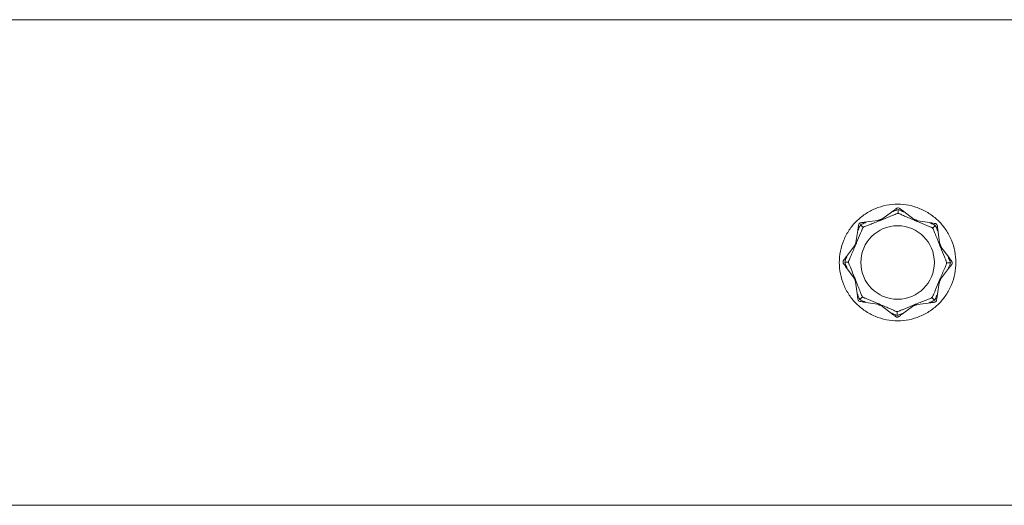
# Model space of a CAD drawing. Units: millimetres. Extents: x -5675 to 5675, y -3900 to 3900.
# Drawn here: x -4256 to -3902, y -87 to 88 of the extents above; entities that cross this region are included whole.
import ezdxf

# ---------------------------------------------------------------- set-up
doc = ezdxf.new("R2010")
doc.units = ezdxf.units.MM
doc.header["$MEASUREMENT"] = 0

msp = doc.modelspace()

# ---------------------------------------------------------------- linework, layer by layer
at = {"color": 0, "linetype": 'Continuous', "lineweight": 0}
for p, q in [((-5525, 87.5), (-1625, 87.5)), ((-3946.15, 15.26), (-3941.39, 18.76)), ((-3939.83, 17.67), (-3939.82, 19.06)), ((-3938.26, 18.73), (-3933.56, 15.14)), ((-3952.02, 14.48), (-3946.15, 15.26)), ((-3946.83, 15.2), (-3946.95, 15.15)), ((-3946.83, 15.2), (-3946.23, 15.44)), ((-3946.23, 15.44), (-3945.63, 15.68)), ((-3946.23, 15.44), (-3946.15, 15.26)), ((-3945.5, 15.73), (-3945.63, 15.68)), ((-3934.08, 15.58), (-3934.2, 15.63)), ((-3934.08, 15.58), (-3933.48, 15.32)), ((-3933.48, 15.32), (-3933.56, 15.14)), ((-3933.56, 15.14), (-3927.71, 14.25)), ((-3933.48, 15.32), (-3932.89, 15.07)), ((-3932.77, 15.02), (-3932.89, 15.07)), ((-3955.14, 6.44), (-3954.25, 12.29)), ((-3952.38, 12.61), (-3953.35, 13.61)), ((-3926.39, 13.35), (-3927.39, 12.38)), ((-3925.52, 12.02), (-3924.74, 6.15)), ((-3955.32, 6.52), (-3955.07, 7.11)), ((-3955.02, 7.23), (-3955.07, 7.11)), ((-3958.73, 1.74), (-3955.14, 6.44)), ((-3955.58, 5.92), (-3955.63, 5.8)), ((-3955.58, 5.92), (-3955.32, 6.52)), ((-3955.32, 6.52), (-3955.14, 6.44)), ((-3924.8, 6.83), (-3924.85, 6.95)), ((-3924.8, 6.83), (-3924.56, 6.23)), ((-3924.56, 6.23), (-3924.74, 6.15)), ((-3924.74, 6.15), (-3921.24, 1.39)), ((-3924.56, 6.23), (-3924.32, 5.63)), ((-3924.27, 5.5), (-3924.32, 5.63)), ((-3959.06, 0.18), (-3957.67, 0.17)), ((-3955.26, -6.15), (-3958.76, -1.39)), ((-3921.27, -1.74), (-3924.86, -6.44)), ((-3920.94, -0.18), (-3922.33, -0.17)), ((-3955.73, -5.5), (-3955.68, -5.63)), ((-3955.44, -6.23), (-3955.68, -5.63)), ((-3955.44, -6.23), (-3955.26, -6.15)), ((-3955.2, -6.83), (-3955.44, -6.23)), ((-3954.48, -12.02), (-3955.26, -6.15)), ((-3955.2, -6.83), (-3955.15, -6.95)), ((-3924.86, -6.44), (-3925.75, -12.29)), ((-3924.68, -6.52), (-3924.93, -7.11)), ((-3924.68, -6.52), (-3924.86, -6.44)), ((-3924.42, -5.92), (-3924.68, -6.52)), ((-3924.42, -5.92), (-3924.37, -5.8)), ((-3924.98, -7.23), (-3924.93, -7.11)), ((-3953.61, -13.35), (-3952.61, -12.38)), ((-3927.62, -12.61), (-3926.65, -13.61)), ((-3946.44, -15.14), (-3952.29, -14.25)), ((-3947.23, -15.02), (-3947.11, -15.07)), ((-3946.52, -15.32), (-3947.11, -15.07)), ((-3946.52, -15.32), (-3946.44, -15.14)), ((-3945.92, -15.58), (-3946.52, -15.32)), ((-3941.74, -18.73), (-3946.44, -15.14)), ((-3945.92, -15.58), (-3945.8, -15.63)), ((-3940.17, -17.67), (-3940.18, -19.06)), ((-3933.85, -15.26), (-3938.61, -18.76)), ((-3934.5, -15.73), (-3934.37, -15.68)), ((-3933.77, -15.44), (-3934.37, -15.68)), ((-3927.98, -14.48), (-3933.85, -15.26)), ((-3933.77, -15.44), (-3933.85, -15.26)), ((-3933.17, -15.2), (-3933.77, -15.44)), ((-3933.17, -15.2), (-3933.05, -15.15)), ((-5525, -87.5), (-1925, -87.5))]:
    msp.add_line(p, q, dxfattribs=at)
msp.add_circle((-3940, 0), 13.25, dxfattribs=at)
for points, knots in [([(-3961, 0), (-3961, 1.32), (-3960.87, 2.69), (-3960.34, 5.41), (-3959.93, 6.76), (-3958.86, 9.34), (-3958.19, 10.58), (-3956.65, 12.87), (-3955.78, 13.92), (-3953.92, 15.78), (-3952.87, 16.65), (-3950.58, 18.19), (-3949.34, 18.86), (-3946.76, 19.93), (-3945.41, 20.34), (-3942.69, 20.87), (-3941.32, 21), (-3940, 21), (-3938.68, 21), (-3937.31, 20.87), (-3934.59, 20.34), (-3933.24, 19.93), (-3930.66, 18.86), (-3929.42, 18.19), (-3927.13, 16.65), (-3926.08, 15.78), (-3924.22, 13.92), (-3923.35, 12.87), (-3921.81, 10.58), (-3921.14, 9.34), (-3920.07, 6.76), (-3919.66, 5.41), (-3919.13, 2.69), (-3919, 1.32), (-3919, 0)], [9.532701, 9.532701, 9.532701, 9.532701, 9.929873, 9.929873, 10.327046, 10.327046, 10.724218, 10.724218, 11.121391, 11.121391, 11.51861, 11.51861, 11.915829, 11.915829, 12.313049, 12.313049, 12.710268, 12.710268, 12.710268, 13.107487, 13.107487, 13.504707, 13.504707, 13.901926, 13.901926, 14.299145, 14.299145, 14.696318, 14.696318, 15.09349, 15.09349, 15.490663, 15.490663, 15.887835, 15.887835, 15.887835, 15.887835]), ([(-3941.45, 18.45), (-3941.51, 18.42), (-3941.65, 18.36), (-3941.75, 18.34), (-3941.76, 18.34), (-3941.77, 18.34), (-3941.78, 18.34), (-3941.78, 18.34), (-3941.79, 18.34), (-3941.79, 18.34), (-3941.79, 18.35), (-3941.79, 18.35), (-3941.79, 18.35), (-3941.79, 18.36), (-3941.79, 18.37), (-3941.79, 18.38), (-3941.78, 18.4), (-3941.74, 18.45), (-3941.7, 18.5), (-3941.56, 18.63), (-3941.47, 18.7), (-3941.39, 18.76)], [0, 0, 0, 0, 0.02163494, 0.02163494, 0.02503799, 0.02503799, 0.02658143, 0.02658143, 0.02759534, 0.02759534, 0.02851464, 0.02851464, 0.02967905, 0.02967905, 0.03180712, 0.03180712, 0.03715407, 0.03715407, 0.05318117, 0.05318117, 0.07430463, 0.07430463, 0.07430463, 0.07430463]), ([(-3941.39, 18.76), (-3941.24, 18.87), (-3941.11, 18.97), (-3940.78, 19.21), (-3940.56, 19.37), (-3940.42, 19.48)], [0.9513258, 0.9513258, 0.9513258, 0.9513258, 1.0079171, 1.0079171, 1.1032338, 1.1032338, 1.1032338, 1.1032338]), ([(-3940.42, 19.48), (-3940.32, 19.55), (-3940.22, 19.6), (-3940, 19.66), (-3939.91, 19.67), (-3939.85, 19.67), (-3939.84, 19.67), (-3939.83, 19.67), (-3939.82, 19.67), (-3939.81, 19.67)], [0.0003075, 0.0003075, 0.0003075, 0.0003075, 0.0653858, 0.0653858, 0.1281779, 0.1281779, 0.1373797, 0.1373797, 0.1437063, 0.1437063, 0.1437063, 0.1437063]), ([(-3939.81, 19.67), (-3939.81, 19.67), (-3939.81, 19.67), (-3939.81, 19.67), (-3939.8, 19.67), (-3939.79, 19.67), (-3939.78, 19.67), (-3939.77, 19.67), (-3939.75, 19.67), (-3939.71, 19.66), (-3939.67, 19.66), (-3939.53, 19.63), (-3939.38, 19.59), (-3939.22, 19.46)], [0.1437063, 0.1437063, 0.1437063, 0.1437063, 0.1444549, 0.1444549, 0.1510723, 0.1510723, 0.1597674, 0.1597674, 0.173602, 0.173602, 0.2046621, 0.2046621, 0.2689484, 0.2689484, 0.2689484, 0.2689484]), ([(-3939.22, 19.46), (-3939.07, 19.35), (-3938.86, 19.19), (-3938.54, 18.95), (-3938.4, 18.84), (-3938.26, 18.73)], [3.7382233, 3.7382233, 3.7382233, 3.7382233, 3.8335399, 3.8335399, 3.8901312, 3.8901312, 3.8901312, 3.8901312]), ([(-3938.26, 18.73), (-3938.07, 18.58), (-3937.92, 18.44), (-3937.87, 18.35), (-3937.86, 18.33), (-3937.86, 18.32), (-3937.86, 18.32), (-3937.86, 18.31), (-3937.86, 18.31), (-3937.87, 18.31), (-3937.87, 18.3), (-3937.88, 18.3), (-3937.88, 18.3), (-3937.89, 18.3), (-3937.89, 18.3), (-3937.92, 18.3), (-3937.93, 18.31), (-3937.98, 18.32), (-3938.01, 18.33), (-3938.09, 18.37), (-3938.15, 18.4), (-3938.21, 18.42)], [0, 0, 0, 0, 0.083782, 0.083782, 0.0989561, 0.0989561, 0.1046942, 0.1046942, 0.1084847, 0.1084847, 0.1119261, 0.1119261, 0.1162251, 0.1162251, 0.1240905, 0.1240905, 0.1441922, 0.1441922, 0.1755436, 0.1755436, 0.2440325, 0.2440325, 0.2440325, 0.2440325]), ([(-3953.78, 14.04), (-3953.78, 14.04), (-3953.78, 14.04), (-3953.77, 14.04), (-3953.77, 14.05), (-3953.76, 14.06), (-3953.76, 14.06), (-3953.74, 14.07), (-3953.73, 14.08), (-3953.7, 14.11), (-3953.67, 14.13), (-3953.55, 14.21), (-3953.41, 14.29), (-3953.21, 14.32)], [0.1479934, 0.1479934, 0.1479934, 0.1479934, 0.1486352, 0.1486352, 0.1554192, 0.1554192, 0.1642585, 0.1642585, 0.1782597, 0.1782597, 0.2096161, 0.2096161, 0.2752826, 0.2752826, 0.2752826, 0.2752826]), ([(-3953.21, 14.32), (-3953.03, 14.34), (-3952.77, 14.38), (-3952.36, 14.43), (-3952.2, 14.45), (-3952.02, 14.48)], [3.7382233, 3.7382233, 3.7382233, 3.7382233, 3.8335399, 3.8335399, 3.8901312, 3.8901312, 3.8901312, 3.8901312]), ([(-3952.02, 14.48), (-3951.77, 14.51), (-3951.57, 14.51), (-3951.46, 14.48), (-3951.45, 14.48), (-3951.44, 14.47), (-3951.44, 14.46), (-3951.44, 14.46), (-3951.44, 14.46), (-3951.44, 14.45), (-3951.44, 14.45), (-3951.44, 14.44), (-3951.44, 14.44), (-3951.45, 14.43), (-3951.45, 14.43), (-3951.47, 14.42), (-3951.48, 14.41), (-3951.52, 14.39), (-3951.54, 14.38), (-3951.6, 14.35), (-3951.65, 14.33), (-3951.72, 14.31), (-3951.74, 14.3), (-3951.76, 14.3)], [0, 0, 0, 0, 0.0839151, 0.0839151, 0.0989446, 0.0989446, 0.1046848, 0.1046848, 0.1084776, 0.1084776, 0.1119224, 0.1119224, 0.1162276, 0.1162276, 0.1241078, 0.1241078, 0.1430125, 0.1430125, 0.1685672, 0.1685672, 0.220379, 0.220379, 0.2465121, 0.2465121, 0.2465121, 0.2465121]), ([(-3946.71, 14.98), (-3948, 14.46), (-3949.27, 13.94), (-3950.95, 13.28), (-3951.38, 13.12), (-3951.83, 12.95), (-3951.86, 12.94), (-3951.88, 12.93)], [-0.4421286, -0.4421286, -0.4421286, -0.4421286, -0.1182977, -0.1182977, -0.0078038, -0.0078038, 0, 0, 0, 0]), ([(-3946.14, 15.22), (-3946.18, 15.2), (-3946.24, 15.17), (-3946.42, 15.1), (-3946.56, 15.04), (-3946.71, 14.98)], [0.00423663, 0.00423663, 0.00423663, 0.00423663, 0.01823074, 0.01823074, 0.04341037, 0.04341037, 0.04341037, 0.04341037]), ([(-3946.14, 15.22), (-3946.14, 15.23), (-3946.14, 15.24), (-3946.15, 15.25), (-3946.15, 15.26), (-3946.15, 15.26)], [-0.01326086, -0.01326086, -0.01326086, -0.01326086, -0.0075834, -0.0075834, 0, 0, 0, 0]), ([(-3945.55, 15.45), (-3945.67, 15.4), (-3945.8, 15.35), (-3946, 15.27), (-3946.08, 15.24), (-3946.14, 15.22)], [0, 0, 0, 0, 0.03830031, 0.03830031, 0.06712735, 0.06712735, 0.06712735, 0.06712735]), ([(-3940.41, 17.55), (-3940.45, 17.53), (-3940.51, 17.51), (-3940.69, 17.44), (-3940.8, 17.39), (-3941.27, 17.19), (-3941.64, 17.04), (-3943.11, 16.43), (-3944.23, 15.98), (-3945.43, 15.5), (-3945.49, 15.47), (-3945.55, 15.45)], [-0.9823146, -0.9823146, -0.9823146, -0.9823146, -0.9655303, -0.9655303, -0.9355677, -0.9355677, -0.8408895, -0.8408895, -0.5554016, -0.5554016, -0.5395267, -0.5395267, -0.5395267, -0.5395267]), ([(-3939.83, 17.67), (-3939.83, 17.67), (-3939.83, 17.67), (-3940.03, 17.67), (-3940.23, 17.63), (-3940.41, 17.55)], [-0.06235471, -0.06235471, -0.06235471, -0.06235471, -0.06220607, -0.06220607, 0, 0, 0, 0]), ([(-3934.16, 15.34), (-3935.43, 15.88), (-3936.7, 16.41), (-3938.35, 17.14), (-3938.77, 17.32), (-3939.21, 17.52), (-3939.24, 17.53), (-3939.26, 17.54)], [-0.4421286, -0.4421286, -0.4421286, -0.4421286, -0.1182977, -0.1182977, -0.0078038, -0.0078038, 0, 0, 0, 0]), ([(-3933.58, 15.1), (-3933.63, 15.12), (-3933.68, 15.14), (-3933.87, 15.22), (-3934.01, 15.27), (-3934.16, 15.34)], [0.00423663, 0.00423663, 0.00423663, 0.00423663, 0.01823074, 0.01823074, 0.04341037, 0.04341037, 0.04341037, 0.04341037]), ([(-3933.58, 15.1), (-3933.57, 15.11), (-3933.57, 15.12), (-3933.56, 15.13), (-3933.56, 15.14), (-3933.56, 15.14)], [0.01860277, 0.01860277, 0.01860277, 0.01860277, 0.02428669, 0.02428669, 0.03187873, 0.03187873, 0.03187873, 0.03187873]), ([(-3933.01, 14.85), (-3933.12, 14.9), (-3933.25, 14.95), (-3933.45, 15.04), (-3933.52, 15.07), (-3933.58, 15.1)], [0, 0, 0, 0, 0.03830031, 0.03830031, 0.06712735, 0.06712735, 0.06712735, 0.06712735]), ([(-3927.88, 12.7), (-3927.92, 12.72), (-3927.98, 12.74), (-3928.16, 12.81), (-3928.27, 12.86), (-3928.75, 13.05), (-3929.11, 13.2), (-3930.58, 13.81), (-3931.7, 14.29), (-3932.88, 14.8), (-3932.94, 14.82), (-3933.01, 14.85)], [-0.9823146, -0.9823146, -0.9823146, -0.9823146, -0.9655303, -0.9655303, -0.9355677, -0.9355677, -0.8408895, -0.8408895, -0.5554016, -0.5554016, -0.5395267, -0.5395267, -0.5395267, -0.5395267]), ([(-3927.97, 14.07), (-3928.04, 14.1), (-3928.19, 14.15), (-3928.27, 14.2), (-3928.28, 14.21), (-3928.29, 14.22), (-3928.29, 14.23), (-3928.29, 14.23), (-3928.29, 14.23), (-3928.29, 14.24), (-3928.29, 14.24), (-3928.29, 14.25), (-3928.29, 14.25), (-3928.28, 14.25), (-3928.28, 14.26), (-3928.26, 14.27), (-3928.23, 14.27), (-3928.12, 14.29), (-3927.93, 14.28), (-3927.71, 14.25)], [0, 0, 0, 0, 0.02174229, 0.02174229, 0.02601809, 0.02601809, 0.02789878, 0.02789878, 0.02921606, 0.02921606, 0.0304774, 0.0304774, 0.03220048, 0.03220048, 0.03557693, 0.03557693, 0.04476146, 0.04476146, 0.09044466, 0.09044466, 0.09044466, 0.09044466]), ([(-3927.71, 14.25), (-3927.53, 14.22), (-3927.37, 14.2), (-3926.97, 14.13), (-3926.7, 14.09), (-3926.52, 14.07)], [0.9513258, 0.9513258, 0.9513258, 0.9513258, 1.0079171, 1.0079171, 1.1032338, 1.1032338, 1.1032338, 1.1032338]), ([(-3952.7, 12.12), (-3952.72, 12.08), (-3952.74, 12.02), (-3952.81, 11.84), (-3952.86, 11.73), (-3953.05, 11.25), (-3953.2, 10.89), (-3953.81, 9.42), (-3954.29, 8.3), (-3954.8, 7.12), (-3954.82, 7.06), (-3954.85, 6.99)], [-0.9823146, -0.9823146, -0.9823146, -0.9823146, -0.9655303, -0.9655303, -0.9355677, -0.9355677, -0.8408895, -0.8408895, -0.5554016, -0.5554016, -0.5395267, -0.5395267, -0.5395267, -0.5395267]), ([(-3954.07, 12.03), (-3954.1, 11.96), (-3954.15, 11.81), (-3954.2, 11.73), (-3954.21, 11.72), (-3954.22, 11.71), (-3954.23, 11.71), (-3954.23, 11.71), (-3954.23, 11.71), (-3954.24, 11.71), (-3954.24, 11.71), (-3954.25, 11.71), (-3954.25, 11.71), (-3954.25, 11.72), (-3954.26, 11.72), (-3954.27, 11.74), (-3954.27, 11.77), (-3954.29, 11.88), (-3954.28, 12.07), (-3954.25, 12.29)], [0, 0, 0, 0, 0.02174229, 0.02174229, 0.02601809, 0.02601809, 0.02789878, 0.02789878, 0.02921607, 0.02921607, 0.0304774, 0.0304774, 0.03220048, 0.03220048, 0.03557693, 0.03557693, 0.04476146, 0.04476146, 0.09044467, 0.09044467, 0.09044467, 0.09044467]), ([(-3954.25, 12.29), (-3954.22, 12.47), (-3954.2, 12.63), (-3954.13, 13.03), (-3954.09, 13.3), (-3954.07, 13.48)], [0.9513258, 0.9513258, 0.9513258, 0.9513258, 1.0079171, 1.0079171, 1.1032338, 1.1032338, 1.1032338, 1.1032338]), ([(-3954.07, 13.48), (-3954.05, 13.59), (-3954.01, 13.7), (-3953.91, 13.9), (-3953.85, 13.97), (-3953.8, 14.02), (-3953.79, 14.02), (-3953.79, 14.03), (-3953.78, 14.04), (-3953.78, 14.04)], [0.0028316, 0.0028316, 0.0028316, 0.0028316, 0.0656741, 0.0656741, 0.1317735, 0.1317735, 0.1413425, 0.1413425, 0.1479934, 0.1479934, 0.1479934, 0.1479934]), ([(-3953.35, 13.61), (-3953.57, 13.21), (-3953.77, 12.79), (-3953.99, 12.25), (-3954.03, 12.14), (-3954.07, 12.03)], [0.0252215, 0.0252215, 0.0252215, 0.0252215, 0.1707724, 0.1707724, 0.2082955, 0.2082955, 0.2082955, 0.2082955]), ([(-3952.38, 12.61), (-3952.38, 12.61), (-3952.38, 12.61), (-3952.52, 12.47), (-3952.63, 12.31), (-3952.7, 12.12)], [-0.06235471, -0.06235471, -0.06235471, -0.06235471, -0.06220607, -0.06220607, 0, 0, 0, 0]), ([(-3926.39, 13.35), (-3926.79, 13.57), (-3927.21, 13.77), (-3927.75, 13.99), (-3927.86, 14.03), (-3927.97, 14.07)], [0.0252215, 0.0252215, 0.0252215, 0.0252215, 0.1707724, 0.1707724, 0.2082955, 0.2082955, 0.2082955, 0.2082955]), ([(-3927.39, 12.38), (-3927.39, 12.38), (-3927.39, 12.38), (-3927.53, 12.52), (-3927.69, 12.63), (-3927.88, 12.7)], [-0.06235645, -0.06235645, -0.06235645, -0.06235645, -0.06220747, -0.06220747, 0, 0, 0, 0]), ([(-3925.02, 6.71), (-3925.54, 7.99), (-3926.06, 9.27), (-3926.72, 10.95), (-3926.88, 11.38), (-3927.05, 11.83), (-3927.06, 11.86), (-3927.07, 11.88)], [-0.4429016, -0.4429016, -0.4429016, -0.4429016, -0.118467, -0.118467, -0.0078112, -0.0078112, 0, 0, 0, 0]), ([(-3926.52, 14.07), (-3926.41, 14.05), (-3926.3, 14.01), (-3926.1, 13.91), (-3926.03, 13.85), (-3925.98, 13.8), (-3925.98, 13.79), (-3925.97, 13.79), (-3925.96, 13.78), (-3925.96, 13.78)], [0.0028316, 0.0028316, 0.0028316, 0.0028316, 0.0656737, 0.0656737, 0.1317737, 0.1317737, 0.1413427, 0.1413427, 0.1479937, 0.1479937, 0.1479937, 0.1479937]), ([(-3925.96, 13.78), (-3925.96, 13.78), (-3925.96, 13.78), (-3925.96, 13.77), (-3925.95, 13.77), (-3925.94, 13.76), (-3925.94, 13.76), (-3925.93, 13.74), (-3925.92, 13.73), (-3925.89, 13.7), (-3925.87, 13.67), (-3925.79, 13.55), (-3925.71, 13.41), (-3925.68, 13.21)], [0.1479937, 0.1479937, 0.1479937, 0.1479937, 0.1486355, 0.1486355, 0.1554195, 0.1554195, 0.1642588, 0.1642588, 0.1782601, 0.1782601, 0.2096165, 0.2096165, 0.2752831, 0.2752831, 0.2752831, 0.2752831]), ([(-3925.52, 12.02), (-3925.49, 11.77), (-3925.49, 11.57), (-3925.52, 11.46), (-3925.52, 11.45), (-3925.53, 11.44), (-3925.54, 11.44), (-3925.54, 11.44), (-3925.54, 11.44), (-3925.55, 11.44), (-3925.55, 11.44), (-3925.56, 11.44), (-3925.56, 11.44), (-3925.57, 11.45), (-3925.57, 11.45), (-3925.58, 11.47), (-3925.59, 11.48), (-3925.61, 11.52), (-3925.62, 11.54), (-3925.65, 11.6), (-3925.67, 11.65), (-3925.69, 11.72), (-3925.7, 11.74), (-3925.7, 11.76)], [0, 0, 0, 0, 0.0839151, 0.0839151, 0.0989446, 0.0989446, 0.1046848, 0.1046848, 0.1084776, 0.1084776, 0.1119224, 0.1119224, 0.1162276, 0.1162276, 0.1241078, 0.1241078, 0.1430125, 0.1430125, 0.1685672, 0.1685672, 0.220379, 0.220379, 0.2465121, 0.2465121, 0.2465121, 0.2465121]), ([(-3925.68, 13.21), (-3925.66, 13.03), (-3925.62, 12.77), (-3925.57, 12.36), (-3925.55, 12.2), (-3925.52, 12.02)], [3.7382233, 3.7382233, 3.7382233, 3.7382233, 3.8335399, 3.8335399, 3.8901312, 3.8901312, 3.8901312, 3.8901312]), ([(-3955.34, 5.84), (-3955.88, 4.57), (-3956.41, 3.3), (-3957.14, 1.65), (-3957.32, 1.23), (-3957.52, 0.79), (-3957.53, 0.76), (-3957.54, 0.74)], [-0.4421286, -0.4421286, -0.4421286, -0.4421286, -0.1182977, -0.1182977, -0.0078038, -0.0078038, 0, 0, 0, 0]), ([(-3955.1, 6.42), (-3955.12, 6.37), (-3955.14, 6.32), (-3955.22, 6.13), (-3955.27, 5.99), (-3955.34, 5.84)], [0.00423663, 0.00423663, 0.00423663, 0.00423663, 0.01823074, 0.01823074, 0.04341037, 0.04341037, 0.04341037, 0.04341037]), ([(-3955.1, 6.42), (-3955.11, 6.43), (-3955.12, 6.43), (-3955.13, 6.44), (-3955.14, 6.44), (-3955.14, 6.44)], [0.01860277, 0.01860277, 0.01860277, 0.01860277, 0.02428669, 0.02428669, 0.03187873, 0.03187873, 0.03187873, 0.03187873]), ([(-3954.85, 6.99), (-3954.9, 6.88), (-3954.95, 6.75), (-3955.04, 6.55), (-3955.07, 6.48), (-3955.1, 6.42)], [0, 0, 0, 0, 0.03830031, 0.03830031, 0.06712735, 0.06712735, 0.06712735, 0.06712735]), ([(-3924.78, 6.14), (-3924.8, 6.18), (-3924.83, 6.24), (-3924.9, 6.42), (-3924.96, 6.56), (-3925.02, 6.71)], [0.00422557, 0.00422557, 0.00422557, 0.00422557, 0.01848472, 0.01848472, 0.04342436, 0.04342436, 0.04342436, 0.04342436]), ([(-3924.78, 6.14), (-3924.77, 6.14), (-3924.76, 6.14), (-3924.75, 6.15), (-3924.74, 6.15), (-3924.74, 6.15)], [-0.01332488, -0.01332488, -0.01332488, -0.01332488, -0.0075834, -0.0075834, 0, 0, 0, 0]), ([(-3924.56, 5.56), (-3924.6, 5.67), (-3924.65, 5.8), (-3924.73, 6), (-3924.76, 6.08), (-3924.78, 6.14)], [0, 0, 0, 0, 0.03817723, 0.03817723, 0.06694884, 0.06694884, 0.06694884, 0.06694884]), ([(-3922.45, 0.41), (-3922.47, 0.46), (-3922.49, 0.51), (-3922.56, 0.69), (-3922.61, 0.8), (-3922.81, 1.27), (-3922.96, 1.64), (-3923.57, 3.11), (-3924.02, 4.23), (-3924.5, 5.43), (-3924.53, 5.49), (-3924.56, 5.56)], [-0.9835072, -0.9835072, -0.9835072, -0.9835072, -0.9669539, -0.9669539, -0.9369401, -0.9369401, -0.8421023, -0.8421023, -0.5561783, -0.5561783, -0.5402068, -0.5402068, -0.5402068, -0.5402068]), ([(-3919, 0), (-3919, -1.32), (-3919.13, -2.69), (-3919.66, -5.41), (-3920.07, -6.76), (-3921.14, -9.34), (-3921.81, -10.58), (-3923.35, -12.87), (-3924.22, -13.92), (-3926.08, -15.78), (-3927.13, -16.65), (-3929.42, -18.19), (-3930.66, -18.86), (-3933.24, -19.93), (-3934.59, -20.34), (-3937.31, -20.87), (-3938.68, -21), (-3941.32, -21), (-3942.69, -20.87), (-3945.41, -20.34), (-3946.76, -19.93), (-3949.34, -18.86), (-3950.58, -18.19), (-3952.87, -16.65), (-3953.92, -15.78), (-3955.78, -13.92), (-3956.65, -12.87), (-3958.19, -10.58), (-3958.86, -9.34), (-3959.93, -6.76), (-3960.34, -5.41), (-3960.87, -2.69), (-3961, -1.32), (-3961, 0)], [3.177567, 3.177567, 3.177567, 3.177567, 3.574739, 3.574739, 3.971912, 3.971912, 4.369084, 4.369084, 4.766257, 4.766257, 5.163476, 5.163476, 5.560695, 5.560695, 5.957915, 5.957915, 6.355134, 6.355134, 6.752353, 6.752353, 7.149573, 7.149573, 7.546792, 7.546792, 7.944011, 7.944011, 8.341184, 8.341184, 8.738356, 8.738356, 9.135529, 9.135529, 9.532701, 9.532701, 9.532701, 9.532701]), ([(-3959.67, 0.19), (-3959.67, 0.19), (-3959.67, 0.19), (-3959.67, 0.19), (-3959.67, 0.2), (-3959.67, 0.21), (-3959.67, 0.22), (-3959.67, 0.23), (-3959.67, 0.25), (-3959.66, 0.29), (-3959.66, 0.33), (-3959.63, 0.47), (-3959.59, 0.62), (-3959.46, 0.78)], [0.1437039, 0.1437039, 0.1437039, 0.1437039, 0.1444525, 0.1444525, 0.1510698, 0.1510698, 0.1597648, 0.1597648, 0.1735994, 0.1735994, 0.2046593, 0.2046593, 0.2689442, 0.2689442, 0.2689442, 0.2689442]), ([(-3959.48, -0.42), (-3959.55, -0.32), (-3959.6, -0.22), (-3959.66, 0), (-3959.67, 0.09), (-3959.67, 0.15), (-3959.67, 0.16), (-3959.67, 0.17), (-3959.67, 0.18), (-3959.67, 0.19)], [0.0003058, 0.0003058, 0.0003058, 0.0003058, 0.0653852, 0.0653852, 0.1281758, 0.1281758, 0.1373774, 0.1373774, 0.1437039, 0.1437039, 0.1437039, 0.1437039]), ([(-3959.46, 0.78), (-3959.35, 0.93), (-3959.19, 1.14), (-3958.95, 1.46), (-3958.84, 1.6), (-3958.73, 1.74)], [3.7382233, 3.7382233, 3.7382233, 3.7382233, 3.8335399, 3.8335399, 3.8901312, 3.8901312, 3.8901312, 3.8901312]), ([(-3958.73, 1.74), (-3958.58, 1.93), (-3958.44, 2.08), (-3958.35, 2.13), (-3958.33, 2.14), (-3958.32, 2.14), (-3958.32, 2.14), (-3958.31, 2.14), (-3958.31, 2.14), (-3958.31, 2.13), (-3958.3, 2.13), (-3958.3, 2.12), (-3958.3, 2.12), (-3958.3, 2.11), (-3958.3, 2.11), (-3958.3, 2.08), (-3958.31, 2.07), (-3958.32, 2.02), (-3958.33, 1.99), (-3958.37, 1.91), (-3958.4, 1.85), (-3958.42, 1.79)], [0, 0, 0, 0, 0.083782, 0.083782, 0.0989561, 0.0989561, 0.1046942, 0.1046942, 0.1084847, 0.1084847, 0.1119261, 0.1119261, 0.1162251, 0.1162251, 0.1240905, 0.1240905, 0.1441922, 0.1441922, 0.1755436, 0.1755436, 0.2440325, 0.2440325, 0.2440325, 0.2440325]), ([(-3957.67, 0.17), (-3957.67, 0.17), (-3957.67, 0.17), (-3957.67, -0.03), (-3957.63, -0.23), (-3957.55, -0.41)], [-0.06235471, -0.06235471, -0.06235471, -0.06235471, -0.06220607, -0.06220607, 0, 0, 0, 0]), ([(-3922.33, -0.17), (-3922.33, -0.17), (-3922.33, -0.17), (-3922.33, 0.03), (-3922.37, 0.23), (-3922.45, 0.41)], [-0.06237952, -0.06237952, -0.06237952, -0.06237952, -0.06222742, -0.06222742, 0, 0, 0, 0]), ([(-3921.55, 1.45), (-3921.58, 1.51), (-3921.64, 1.65), (-3921.66, 1.75), (-3921.66, 1.76), (-3921.66, 1.77), (-3921.66, 1.78), (-3921.66, 1.78), (-3921.66, 1.79), (-3921.66, 1.79), (-3921.65, 1.79), (-3921.65, 1.79), (-3921.65, 1.79), (-3921.64, 1.79), (-3921.63, 1.79), (-3921.62, 1.79), (-3921.6, 1.78), (-3921.55, 1.74), (-3921.5, 1.7), (-3921.37, 1.56), (-3921.3, 1.47), (-3921.24, 1.39)], [0, 0, 0, 0, 0.02163494, 0.02163494, 0.02503799, 0.02503799, 0.02658143, 0.02658143, 0.02759534, 0.02759534, 0.02851464, 0.02851464, 0.02967905, 0.02967905, 0.03180712, 0.03180712, 0.03715407, 0.03715407, 0.05318117, 0.05318117, 0.07430463, 0.07430463, 0.07430463, 0.07430463]), ([(-3921.24, 1.39), (-3921.13, 1.24), (-3921.03, 1.11), (-3920.79, 0.78), (-3920.63, 0.56), (-3920.52, 0.42)], [0.9513258, 0.9513258, 0.9513258, 0.9513258, 1.0079171, 1.0079171, 1.1032338, 1.1032338, 1.1032338, 1.1032338]), ([(-3920.52, 0.42), (-3920.45, 0.32), (-3920.4, 0.22), (-3920.34, 0), (-3920.33, -0.09), (-3920.33, -0.15), (-3920.33, -0.16), (-3920.33, -0.17), (-3920.33, -0.18), (-3920.33, -0.19)], [0.0003058, 0.0003058, 0.0003058, 0.0003058, 0.0653852, 0.0653852, 0.1281758, 0.1281758, 0.1373774, 0.1373774, 0.1437039, 0.1437039, 0.1437039, 0.1437039]), ([(-3958.76, -1.39), (-3958.87, -1.24), (-3958.97, -1.11), (-3959.21, -0.78), (-3959.37, -0.56), (-3959.48, -0.42)], [0.9513258, 0.9513258, 0.9513258, 0.9513258, 1.0079171, 1.0079171, 1.1032338, 1.1032338, 1.1032338, 1.1032338]), ([(-3958.45, -1.45), (-3958.42, -1.51), (-3958.36, -1.65), (-3958.34, -1.75), (-3958.34, -1.76), (-3958.34, -1.77), (-3958.34, -1.78), (-3958.34, -1.78), (-3958.34, -1.79), (-3958.34, -1.79), (-3958.35, -1.79), (-3958.35, -1.79), (-3958.35, -1.79), (-3958.36, -1.79), (-3958.37, -1.79), (-3958.38, -1.79), (-3958.4, -1.78), (-3958.45, -1.74), (-3958.5, -1.7), (-3958.63, -1.56), (-3958.7, -1.47), (-3958.76, -1.39)], [0, 0, 0, 0, 0.02163494, 0.02163494, 0.02503799, 0.02503799, 0.02658143, 0.02658143, 0.02759534, 0.02759534, 0.02851464, 0.02851464, 0.02967905, 0.02967905, 0.03180712, 0.03180712, 0.03715407, 0.03715407, 0.05318117, 0.05318117, 0.07430463, 0.07430463, 0.07430463, 0.07430463]), ([(-3957.55, -0.41), (-3957.53, -0.45), (-3957.51, -0.51), (-3957.44, -0.69), (-3957.39, -0.8), (-3957.19, -1.27), (-3957.04, -1.64), (-3956.43, -3.11), (-3955.98, -4.23), (-3955.5, -5.43), (-3955.47, -5.49), (-3955.45, -5.55)], [-0.9823146, -0.9823146, -0.9823146, -0.9823146, -0.9655303, -0.9655303, -0.9355677, -0.9355677, -0.8408895, -0.8408895, -0.5554016, -0.5554016, -0.5395267, -0.5395267, -0.5395267, -0.5395267]), ([(-3924.66, -5.84), (-3924.12, -4.57), (-3923.59, -3.3), (-3922.86, -1.65), (-3922.68, -1.23), (-3922.48, -0.79), (-3922.47, -0.76), (-3922.46, -0.74)], [-0.450191, -0.450191, -0.450191, -0.450191, -0.1204129, -0.1204129, -0.0078888, -0.0078888, 0, 0, 0, 0]), ([(-3921.27, -1.74), (-3921.42, -1.93), (-3921.56, -2.08), (-3921.65, -2.13), (-3921.67, -2.14), (-3921.68, -2.14), (-3921.68, -2.14), (-3921.69, -2.14), (-3921.69, -2.14), (-3921.69, -2.13), (-3921.7, -2.13), (-3921.7, -2.12), (-3921.7, -2.12), (-3921.7, -2.11), (-3921.7, -2.11), (-3921.7, -2.08), (-3921.69, -2.07), (-3921.68, -2.02), (-3921.67, -1.99), (-3921.63, -1.91), (-3921.6, -1.85), (-3921.58, -1.79)], [0, 0, 0, 0, 0.083782, 0.083782, 0.0989561, 0.0989561, 0.1046942, 0.1046942, 0.1084847, 0.1084847, 0.1119261, 0.1119261, 0.1162251, 0.1162251, 0.1240905, 0.1240905, 0.1441922, 0.1441922, 0.1755415, 0.1755415, 0.2440323, 0.2440323, 0.2440323, 0.2440323]), ([(-3920.54, -0.78), (-3920.65, -0.93), (-3920.81, -1.14), (-3921.05, -1.46), (-3921.16, -1.6), (-3921.27, -1.74)], [3.7382233, 3.7382233, 3.7382233, 3.7382233, 3.8335399, 3.8335399, 3.8901312, 3.8901312, 3.8901312, 3.8901312]), ([(-3920.33, -0.19), (-3920.33, -0.19), (-3920.33, -0.19), (-3920.33, -0.19), (-3920.33, -0.2), (-3920.33, -0.21), (-3920.33, -0.22), (-3920.33, -0.23), (-3920.33, -0.25), (-3920.34, -0.29), (-3920.34, -0.33), (-3920.37, -0.47), (-3920.41, -0.62), (-3920.54, -0.78)], [0.1437039, 0.1437039, 0.1437039, 0.1437039, 0.1444525, 0.1444525, 0.1510698, 0.1510698, 0.1597648, 0.1597648, 0.1735994, 0.1735994, 0.2046593, 0.2046593, 0.2689442, 0.2689442, 0.2689442, 0.2689442]), ([(-3955.45, -5.55), (-3955.4, -5.67), (-3955.35, -5.8), (-3955.27, -6), (-3955.24, -6.08), (-3955.22, -6.14)], [0, 0, 0, 0, 0.03830031, 0.03830031, 0.06712735, 0.06712735, 0.06712735, 0.06712735]), ([(-3955.22, -6.14), (-3955.23, -6.14), (-3955.24, -6.14), (-3955.25, -6.15), (-3955.26, -6.15), (-3955.26, -6.15)], [-0.01326086, -0.01326086, -0.01326086, -0.01326086, -0.0075834, -0.0075834, 0, 0, 0, 0]), ([(-3955.22, -6.14), (-3955.2, -6.18), (-3955.17, -6.24), (-3955.1, -6.42), (-3955.04, -6.56), (-3954.98, -6.71)], [0.00423663, 0.00423663, 0.00423663, 0.00423663, 0.01823074, 0.01823074, 0.04341037, 0.04341037, 0.04341037, 0.04341037]), ([(-3954.98, -6.71), (-3954.46, -8), (-3953.94, -9.27), (-3953.28, -10.95), (-3953.12, -11.38), (-3952.95, -11.83), (-3952.94, -11.86), (-3952.93, -11.88)], [-0.4421286, -0.4421286, -0.4421286, -0.4421286, -0.1182977, -0.1182977, -0.0078038, -0.0078038, 0, 0, 0, 0]), ([(-3927.3, -12.12), (-3927.28, -12.08), (-3927.26, -12.02), (-3927.19, -11.84), (-3927.14, -11.73), (-3926.95, -11.25), (-3926.8, -10.89), (-3926.19, -9.42), (-3925.71, -8.3), (-3925.2, -7.12), (-3925.18, -7.06), (-3925.15, -6.99)], [-1.0002443, -1.0002443, -1.0002443, -1.0002443, -0.9831684, -0.9831684, -0.9526565, -0.9526565, -0.8562437, -0.8562437, -0.5655315, -0.5655315, -0.5493331, -0.5493331, -0.5493331, -0.5493331]), ([(-3925.15, -6.99), (-3925.1, -6.88), (-3925.05, -6.75), (-3924.96, -6.55), (-3924.93, -6.48), (-3924.9, -6.42)], [0, 0, 0, 0, 0.03827623, 0.03827623, 0.0670909, 0.0670909, 0.0670909, 0.0670909]), ([(-3924.9, -6.42), (-3924.88, -6.37), (-3924.86, -6.32), (-3924.78, -6.13), (-3924.73, -5.99), (-3924.66, -5.84)], [0.00423468, 0.00423468, 0.00423468, 0.00423468, 0.01827666, 0.01827666, 0.04341631, 0.04341631, 0.04341631, 0.04341631]), ([(-3924.9, -6.42), (-3924.89, -6.43), (-3924.88, -6.43), (-3924.87, -6.44), (-3924.86, -6.44), (-3924.86, -6.44)], [0.01859184, 0.01859184, 0.01859184, 0.01859184, 0.02428669, 0.02428669, 0.03187873, 0.03187873, 0.03187873, 0.03187873]), ([(-3954.48, -12.02), (-3954.51, -11.77), (-3954.51, -11.57), (-3954.48, -11.46), (-3954.48, -11.45), (-3954.47, -11.44), (-3954.46, -11.44), (-3954.46, -11.44), (-3954.46, -11.44), (-3954.45, -11.44), (-3954.45, -11.44), (-3954.44, -11.44), (-3954.44, -11.44), (-3954.43, -11.45), (-3954.43, -11.45), (-3954.42, -11.47), (-3954.41, -11.48), (-3954.39, -11.52), (-3954.38, -11.54), (-3954.35, -11.6), (-3954.33, -11.65), (-3954.31, -11.72), (-3954.3, -11.74), (-3954.3, -11.76)], [0, 0, 0, 0, 0.0839151, 0.0839151, 0.0989446, 0.0989446, 0.1046848, 0.1046848, 0.1084776, 0.1084776, 0.1119224, 0.1119224, 0.1162276, 0.1162276, 0.1241078, 0.1241078, 0.1430125, 0.1430125, 0.1685672, 0.1685672, 0.220379, 0.220379, 0.2465121, 0.2465121, 0.2465121, 0.2465121]), ([(-3954.32, -13.21), (-3954.34, -13.03), (-3954.38, -12.77), (-3954.43, -12.36), (-3954.45, -12.2), (-3954.48, -12.02)], [3.7382233, 3.7382233, 3.7382233, 3.7382233, 3.8335399, 3.8335399, 3.8901312, 3.8901312, 3.8901312, 3.8901312]), ([(-3954.04, -13.78), (-3954.04, -13.78), (-3954.04, -13.78), (-3954.04, -13.77), (-3954.05, -13.77), (-3954.06, -13.76), (-3954.06, -13.76), (-3954.07, -13.74), (-3954.08, -13.73), (-3954.11, -13.7), (-3954.13, -13.67), (-3954.21, -13.55), (-3954.29, -13.41), (-3954.32, -13.21)], [0.1479937, 0.1479937, 0.1479937, 0.1479937, 0.1486355, 0.1486355, 0.1554195, 0.1554195, 0.1642588, 0.1642588, 0.1782601, 0.1782601, 0.2096165, 0.2096165, 0.2752831, 0.2752831, 0.2752831, 0.2752831]), ([(-3953.48, -14.07), (-3953.59, -14.05), (-3953.7, -14.01), (-3953.9, -13.91), (-3953.97, -13.85), (-3954.02, -13.8), (-3954.02, -13.79), (-3954.03, -13.79), (-3954.04, -13.78), (-3954.04, -13.78)], [0.0028316, 0.0028316, 0.0028316, 0.0028316, 0.0656737, 0.0656737, 0.1317737, 0.1317737, 0.1413427, 0.1413427, 0.1479937, 0.1479937, 0.1479937, 0.1479937]), ([(-3952.29, -14.25), (-3952.47, -14.22), (-3952.63, -14.2), (-3953.03, -14.13), (-3953.3, -14.09), (-3953.48, -14.07)], [0.9513258, 0.9513258, 0.9513258, 0.9513258, 1.0079171, 1.0079171, 1.1032338, 1.1032338, 1.1032338, 1.1032338]), ([(-3952.61, -12.38), (-3952.61, -12.38), (-3952.61, -12.38), (-3952.47, -12.52), (-3952.31, -12.63), (-3952.12, -12.7)], [-0.06235471, -0.06235471, -0.06235471, -0.06235471, -0.06220607, -0.06220607, 0, 0, 0, 0]), ([(-3952.03, -14.07), (-3951.96, -14.1), (-3951.81, -14.15), (-3951.73, -14.2), (-3951.72, -14.21), (-3951.71, -14.22), (-3951.71, -14.23), (-3951.71, -14.23), (-3951.71, -14.23), (-3951.71, -14.24), (-3951.71, -14.24), (-3951.71, -14.25), (-3951.71, -14.25), (-3951.72, -14.25), (-3951.72, -14.26), (-3951.74, -14.27), (-3951.77, -14.27), (-3951.88, -14.29), (-3952.07, -14.28), (-3952.29, -14.25)], [0, 0, 0, 0, 0.02174223, 0.02174223, 0.02601828, 0.02601828, 0.02789892, 0.02789892, 0.02921621, 0.02921621, 0.03047758, 0.03047758, 0.03220078, 0.03220078, 0.03557757, 0.03557757, 0.0447634, 0.0447634, 0.09044834, 0.09044834, 0.09044834, 0.09044834]), ([(-3952.12, -12.7), (-3952.08, -12.72), (-3952.02, -12.74), (-3951.84, -12.81), (-3951.73, -12.86), (-3951.25, -13.05), (-3950.89, -13.2), (-3949.42, -13.81), (-3948.3, -14.29), (-3947.12, -14.8), (-3947.06, -14.82), (-3946.99, -14.85)], [-0.9823146, -0.9823146, -0.9823146, -0.9823146, -0.9655303, -0.9655303, -0.9355677, -0.9355677, -0.8408895, -0.8408895, -0.5554016, -0.5554016, -0.5395267, -0.5395267, -0.5395267, -0.5395267]), ([(-3933.29, -14.98), (-3932, -14.46), (-3930.73, -13.94), (-3929.05, -13.28), (-3928.62, -13.12), (-3928.17, -12.95), (-3928.14, -12.94), (-3928.12, -12.93)], [-0.4421286, -0.4421286, -0.4421286, -0.4421286, -0.1182977, -0.1182977, -0.0078038, -0.0078038, 0, 0, 0, 0]), ([(-3927.62, -12.61), (-3927.62, -12.61), (-3927.62, -12.61), (-3927.48, -12.47), (-3927.37, -12.31), (-3927.3, -12.12)], [-0.06235471, -0.06235471, -0.06235471, -0.06235471, -0.06220607, -0.06220607, 0, 0, 0, 0]), ([(-3926.22, -14.04), (-3926.22, -14.04), (-3926.22, -14.04), (-3926.23, -14.04), (-3926.23, -14.05), (-3926.24, -14.06), (-3926.24, -14.06), (-3926.26, -14.07), (-3926.27, -14.08), (-3926.3, -14.11), (-3926.33, -14.13), (-3926.45, -14.21), (-3926.59, -14.29), (-3926.79, -14.32)], [0.147991, 0.147991, 0.147991, 0.147991, 0.1486329, 0.1486329, 0.1554168, 0.1554168, 0.164256, 0.164256, 0.1782573, 0.1782573, 0.2096136, 0.2096136, 0.2752791, 0.2752791, 0.2752791, 0.2752791]), ([(-3925.93, -13.48), (-3925.95, -13.59), (-3925.99, -13.7), (-3926.09, -13.9), (-3926.15, -13.97), (-3926.2, -14.02), (-3926.21, -14.02), (-3926.21, -14.03), (-3926.22, -14.04), (-3926.22, -14.04)], [0.0028299, 0.0028299, 0.0028299, 0.0028299, 0.0656731, 0.0656731, 0.1317715, 0.1317715, 0.1413403, 0.1413403, 0.147991, 0.147991, 0.147991, 0.147991]), ([(-3925.93, -12.03), (-3925.9, -11.96), (-3925.85, -11.81), (-3925.8, -11.73), (-3925.79, -11.72), (-3925.78, -11.71), (-3925.77, -11.71), (-3925.77, -11.71), (-3925.77, -11.71), (-3925.76, -11.71), (-3925.76, -11.71), (-3925.75, -11.71), (-3925.75, -11.71), (-3925.75, -11.72), (-3925.74, -11.72), (-3925.73, -11.74), (-3925.73, -11.77), (-3925.71, -11.88), (-3925.72, -12.07), (-3925.75, -12.29)], [0, 0, 0, 0, 0.02174223, 0.02174223, 0.02601827, 0.02601827, 0.02789892, 0.02789892, 0.02921621, 0.02921621, 0.03047758, 0.03047758, 0.03220078, 0.03220078, 0.03557757, 0.03557757, 0.0447634, 0.0447634, 0.09044833, 0.09044833, 0.09044833, 0.09044833]), ([(-3925.75, -12.29), (-3925.78, -12.47), (-3925.8, -12.63), (-3925.87, -13.03), (-3925.91, -13.3), (-3925.93, -13.48)], [0.9513258, 0.9513258, 0.9513258, 0.9513258, 1.0079171, 1.0079171, 1.1032338, 1.1032338, 1.1032338, 1.1032338]), ([(-3946.99, -14.85), (-3946.88, -14.9), (-3946.75, -14.95), (-3946.55, -15.04), (-3946.48, -15.07), (-3946.42, -15.1)], [0, 0, 0, 0, 0.03830031, 0.03830031, 0.06712735, 0.06712735, 0.06712735, 0.06712735]), ([(-3946.42, -15.1), (-3946.43, -15.11), (-3946.43, -15.12), (-3946.44, -15.13), (-3946.44, -15.14), (-3946.44, -15.14)], [0.01860277, 0.01860277, 0.01860277, 0.01860277, 0.02428669, 0.02428669, 0.03187873, 0.03187873, 0.03187873, 0.03187873]), ([(-3946.42, -15.1), (-3946.37, -15.12), (-3946.32, -15.14), (-3946.13, -15.22), (-3945.99, -15.27), (-3945.84, -15.34)], [0.00423663, 0.00423663, 0.00423663, 0.00423663, 0.01823074, 0.01823074, 0.04341037, 0.04341037, 0.04341037, 0.04341037]), ([(-3945.84, -15.34), (-3944.57, -15.88), (-3943.3, -16.41), (-3941.65, -17.14), (-3941.23, -17.32), (-3940.79, -17.52), (-3940.76, -17.53), (-3940.74, -17.54)], [-0.4421286, -0.4421286, -0.4421286, -0.4421286, -0.1182977, -0.1182977, -0.0078038, -0.0078038, 0, 0, 0, 0]), ([(-3940.17, -17.67), (-3940.17, -17.67), (-3940.17, -17.67), (-3939.97, -17.67), (-3939.77, -17.63), (-3939.59, -17.55)], [-0.06235471, -0.06235471, -0.06235471, -0.06235471, -0.06220607, -0.06220607, 0, 0, 0, 0]), ([(-3939.59, -17.55), (-3939.55, -17.53), (-3939.49, -17.51), (-3939.31, -17.44), (-3939.2, -17.39), (-3938.73, -17.19), (-3938.36, -17.04), (-3936.89, -16.43), (-3935.77, -15.98), (-3934.57, -15.5), (-3934.51, -15.47), (-3934.45, -15.45)], [-0.9823146, -0.9823146, -0.9823146, -0.9823146, -0.9655303, -0.9655303, -0.9355677, -0.9355677, -0.8408895, -0.8408895, -0.5554016, -0.5554016, -0.5395267, -0.5395267, -0.5395267, -0.5395267]), ([(-3934.45, -15.45), (-3934.33, -15.4), (-3934.2, -15.35), (-3934, -15.27), (-3933.92, -15.24), (-3933.86, -15.22)], [0, 0, 0, 0, 0.03830031, 0.03830031, 0.06712735, 0.06712735, 0.06712735, 0.06712735]), ([(-3933.86, -15.22), (-3933.82, -15.2), (-3933.76, -15.17), (-3933.58, -15.1), (-3933.44, -15.04), (-3933.29, -14.98)], [0.00423663, 0.00423663, 0.00423663, 0.00423663, 0.01823074, 0.01823074, 0.04341037, 0.04341037, 0.04341037, 0.04341037]), ([(-3933.86, -15.22), (-3933.86, -15.23), (-3933.86, -15.24), (-3933.85, -15.25), (-3933.85, -15.26), (-3933.85, -15.26)], [-0.01326086, -0.01326086, -0.01326086, -0.01326086, -0.0075834, -0.0075834, 0, 0, 0, 0]), ([(-3927.98, -14.48), (-3928.23, -14.51), (-3928.43, -14.51), (-3928.54, -14.48), (-3928.55, -14.48), (-3928.56, -14.47), (-3928.56, -14.46), (-3928.56, -14.46), (-3928.56, -14.46), (-3928.56, -14.45), (-3928.56, -14.45), (-3928.56, -14.44), (-3928.56, -14.44), (-3928.55, -14.43), (-3928.55, -14.43), (-3928.53, -14.42), (-3928.52, -14.41), (-3928.48, -14.39), (-3928.46, -14.38), (-3928.4, -14.35), (-3928.35, -14.33), (-3928.28, -14.31), (-3928.26, -14.3), (-3928.24, -14.3)], [0, 0, 0, 0, 0.0839151, 0.0839151, 0.0989446, 0.0989446, 0.1046848, 0.1046848, 0.1084776, 0.1084776, 0.1119224, 0.1119224, 0.1162276, 0.1162276, 0.1241078, 0.1241078, 0.1430125, 0.1430125, 0.1685672, 0.1685672, 0.220379, 0.220379, 0.2465121, 0.2465121, 0.2465121, 0.2465121]), ([(-3926.79, -14.32), (-3926.97, -14.34), (-3927.23, -14.38), (-3927.64, -14.43), (-3927.8, -14.45), (-3927.98, -14.48)], [3.7382233, 3.7382233, 3.7382233, 3.7382233, 3.8335399, 3.8335399, 3.8901312, 3.8901312, 3.8901312, 3.8901312]), ([(-3941.74, -18.73), (-3941.93, -18.58), (-3942.08, -18.44), (-3942.13, -18.35), (-3942.14, -18.33), (-3942.14, -18.32), (-3942.14, -18.32), (-3942.14, -18.31), (-3942.14, -18.31), (-3942.13, -18.31), (-3942.13, -18.3), (-3942.12, -18.3), (-3942.12, -18.3), (-3942.11, -18.3), (-3942.11, -18.3), (-3942.08, -18.3), (-3942.07, -18.31), (-3942.02, -18.32), (-3941.99, -18.33), (-3941.91, -18.37), (-3941.85, -18.4), (-3941.79, -18.42)], [0, 0, 0, 0, 0.083782, 0.083782, 0.0989561, 0.0989561, 0.1046942, 0.1046942, 0.1084847, 0.1084847, 0.1119261, 0.1119261, 0.1162251, 0.1162251, 0.1240905, 0.1240905, 0.1441922, 0.1441922, 0.1755415, 0.1755415, 0.2440323, 0.2440323, 0.2440323, 0.2440323]), ([(-3940.78, -19.46), (-3940.93, -19.35), (-3941.14, -19.19), (-3941.46, -18.95), (-3941.6, -18.84), (-3941.74, -18.73)], [3.7382233, 3.7382233, 3.7382233, 3.7382233, 3.8335399, 3.8335399, 3.8901312, 3.8901312, 3.8901312, 3.8901312]), ([(-3940.19, -19.67), (-3940.19, -19.67), (-3940.19, -19.67), (-3940.19, -19.67), (-3940.2, -19.67), (-3940.21, -19.67), (-3940.22, -19.67), (-3940.23, -19.67), (-3940.25, -19.67), (-3940.29, -19.66), (-3940.33, -19.66), (-3940.47, -19.63), (-3940.62, -19.59), (-3940.78, -19.46)], [0.1437063, 0.1437063, 0.1437063, 0.1437063, 0.1444549, 0.1444549, 0.1510723, 0.1510723, 0.1597674, 0.1597674, 0.173602, 0.173602, 0.2046621, 0.2046621, 0.2689484, 0.2689484, 0.2689484, 0.2689484]), ([(-3939.58, -19.48), (-3939.68, -19.55), (-3939.78, -19.6), (-3940, -19.66), (-3940.09, -19.67), (-3940.15, -19.67), (-3940.16, -19.67), (-3940.17, -19.67), (-3940.18, -19.67), (-3940.19, -19.67)], [0.0003075, 0.0003075, 0.0003075, 0.0003075, 0.0653858, 0.0653858, 0.1281779, 0.1281779, 0.1373797, 0.1373797, 0.1437063, 0.1437063, 0.1437063, 0.1437063]), ([(-3938.61, -18.76), (-3938.76, -18.87), (-3938.89, -18.97), (-3939.22, -19.21), (-3939.44, -19.37), (-3939.58, -19.48)], [0.9513258, 0.9513258, 0.9513258, 0.9513258, 1.0079171, 1.0079171, 1.1032338, 1.1032338, 1.1032338, 1.1032338]), ([(-3938.55, -18.45), (-3938.49, -18.42), (-3938.35, -18.36), (-3938.25, -18.34), (-3938.24, -18.34), (-3938.23, -18.34), (-3938.22, -18.34), (-3938.22, -18.34), (-3938.21, -18.34), (-3938.21, -18.34), (-3938.21, -18.35), (-3938.21, -18.35), (-3938.21, -18.35), (-3938.21, -18.36), (-3938.21, -18.37), (-3938.21, -18.38), (-3938.22, -18.4), (-3938.26, -18.45), (-3938.3, -18.5), (-3938.44, -18.63), (-3938.53, -18.7), (-3938.61, -18.76)], [0, 0, 0, 0, 0.02163494, 0.02163494, 0.02503799, 0.02503799, 0.02658143, 0.02658143, 0.02759534, 0.02759534, 0.02851464, 0.02851464, 0.02967905, 0.02967905, 0.03180712, 0.03180712, 0.03715407, 0.03715407, 0.05318117, 0.05318117, 0.07430463, 0.07430463, 0.07430463, 0.07430463])]:
    msp.add_open_spline(points, degree=3, knots=knots, dxfattribs=at)
for points in [[(-3939.82, 19.06), (-3940.41, 18.9), (-3940.96, 18.68), (-3941.45, 18.45)], [(-3938.21, 18.42), (-3938.7, 18.66), (-3939.24, 18.89), (-3939.82, 19.06)], [(-3951.76, 14.3), (-3952.31, 14.11), (-3952.85, 13.88), (-3953.35, 13.61)], [(-3939.26, 17.54), (-3939.44, 17.62), (-3939.64, 17.67), (-3939.83, 17.67)], [(-3951.88, 12.93), (-3952.07, 12.86), (-3952.24, 12.75), (-3952.38, 12.61)], [(-3927.07, 11.88), (-3927.14, 12.07), (-3927.25, 12.24), (-3927.39, 12.38)], [(-3925.7, 11.76), (-3925.89, 12.31), (-3926.12, 12.85), (-3926.39, 13.35)], [(-3958.42, 1.79), (-3958.66, 1.3), (-3958.89, 0.76), (-3959.06, 0.18)], [(-3959.06, 0.18), (-3958.9, -0.41), (-3958.68, -0.96), (-3958.45, -1.45)], [(-3957.54, 0.74), (-3957.62, 0.56), (-3957.67, 0.36), (-3957.67, 0.17)], [(-3920.94, -0.18), (-3921.1, 0.41), (-3921.32, 0.96), (-3921.55, 1.45)], [(-3922.46, -0.74), (-3922.38, -0.56), (-3922.33, -0.36), (-3922.33, -0.17)], [(-3921.58, -1.79), (-3921.34, -1.3), (-3921.11, -0.76), (-3920.94, -0.18)], [(-3954.3, -11.76), (-3954.11, -12.31), (-3953.88, -12.85), (-3953.61, -13.35)], [(-3953.61, -13.35), (-3953.07, -13.65), (-3952.54, -13.89), (-3952.03, -14.07)], [(-3952.93, -11.88), (-3952.86, -12.07), (-3952.75, -12.24), (-3952.61, -12.38)], [(-3928.24, -14.3), (-3927.69, -14.11), (-3927.15, -13.88), (-3926.65, -13.61)], [(-3928.12, -12.93), (-3927.93, -12.86), (-3927.76, -12.75), (-3927.62, -12.61)], [(-3926.65, -13.61), (-3926.35, -13.07), (-3926.11, -12.54), (-3925.93, -12.03)], [(-3940.74, -17.54), (-3940.56, -17.62), (-3940.36, -17.67), (-3940.17, -17.67)], [(-3941.79, -18.42), (-3941.3, -18.66), (-3940.76, -18.89), (-3940.18, -19.06)], [(-3940.18, -19.06), (-3939.59, -18.9), (-3939.04, -18.68), (-3938.55, -18.45)]]:
    msp.add_open_spline(points, degree=3, dxfattribs=at)

doc.saveas('drawing.dxf')
